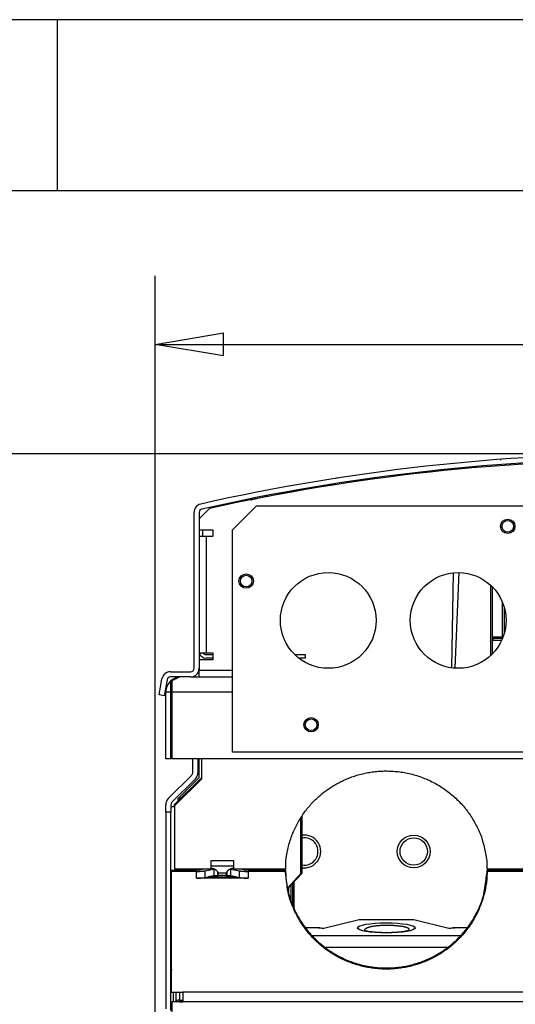
# Model space of a CAD drawing. Extents: x 6 to 291, y 7 to 204.
# Drawn here: x 217 to 239, y 160 to 204 of the extents above; entities that cross this region are included whole.
import ezdxf

# ---------------------------------------------------------------- set-up
doc = ezdxf.new("R2010")
doc.units = 0
doc.linetypes.add('HIDDENNEW0', pattern=[4.5, 1.5, -1.5, 1.5])
doc.layers.get('0').update_dxf_attribs({"linetype": 'CONTINUOUS'})
for name, color, linetype in [('226', 7, 'CONTINUOUS'), ('2D_GEOM', 3, 'HIDDENNEW0'), ('2D_MITAT', 1, 'CONTINUOUS'), ('MUOTOVIIVAT', 40, 'HIDDENNEW0'), ('TANGVIIVATNONDEF', 40, 'HIDDENNEW0')]:
    doc.layers.add(name, color=color, linetype=linetype)
doc.styles.get("Standard").update_dxf_attribs({"font": 'monotxt.shx'})
doc.dimstyles.new('DSTYLE1', dxfattribs={"dimtxt": 20, "dimasz": 3, "dimexe": 3, "dimexo": 0, "dimgap": 1.5, "dimtad": 1, "dimdec": 0, "dimlfac": 6.666667, "dimzin": 3, "dimcen": 0.09, "dimazin": 3, "dimtp": 1, "dimtm": 1, "dimtfac": 1, "dimtdec": 4, "dimtofl": 0, "dimtmove": 0, "dimatfit": 3, "dimtolj": 1, "dimtzin": 0})

# ---------------------------------------------------------------- blocks, each defined once
blk = doc.blocks.new('_AH1')
at = {"color": 0, "linetype": 'CONTINUOUS'}
for p, q in [((-1, 0.166667), (0, 0)), ((-1, 0.166667), (-1, -0.166667)), ((0, 0), (-1, -0.166667)), ((0, 0), (-1, 0))]:
    blk.add_line(p, q, dxfattribs=at)
blk = doc.blocks.new('*D53')
at = {"layer": '2D_MITAT', "color": 4, "linetype": 'CONTINUOUS'}
for p, q in [((222.90007, 152.36399), (222.90007, 192.29626)), ((266.58331, 151.98901), (266.58331, 192.29626)), ((222.90007, 189.29626), (243.46585, 189.29626)), ((266.58331, 189.29626), (243.46585, 189.29626))]:
    blk.add_line(p, q, dxfattribs=at)
at = {"layer": '2D_MITAT', "color": 4, "xscale": 3, "yscale": 3, "zscale": 3, "rotation": 180}
blk.add_blockref('_AH1', (222.90007, 189.29626), dxfattribs=at)
at = {"layer": '2D_MITAT', "color": 4, "xscale": 3, "yscale": 3, "zscale": 3}
blk.add_blockref('_AH1', (266.58331, 189.29626), dxfattribs=at)
at = {"layer": '2D_MITAT', "color": 4, "linetype": 'CONTINUOUS'}
blk.add_text('291', height=3, rotation=360, dxfattribs=at).set_placement((238.96585, 190.79726))
blk = doc.blocks.new('*D31061')
at = {"layer": '2D_MITAT', "color": 4, "linetype": 'CONTINUOUS'}
for p, q in [((244.74379, 184.50278), (211.31695, 184.50278)), ((214.31695, 184.50278), (214.31695, 168.82749)), ((214.31695, 149.36806), (214.31695, 168.82749)), ((218.86833, 149.36806), (211.31695, 149.36806))]:
    blk.add_line(p, q, dxfattribs=at)
at = {"layer": '2D_MITAT', "color": 4, "xscale": 3, "yscale": 3, "zscale": 3}
for p, rotation in [((214.31695, 184.50278), 90), ((214.31695, 149.36806), 270)]:
    blk.add_blockref('_AH1', p, dxfattribs=dict(at, rotation=rotation))
at = {"layer": '2D_MITAT', "color": 4, "linetype": 'CONTINUOUS'}
blk.add_text('234', height=3, rotation=90, dxfattribs=at).set_placement((212.81595, 164.32749))

msp = doc.modelspace()

# ---------------------------------------------------------------- linework, layer by layer
at = {"layer": '226', "color": 4, "linetype": 'CONTINUOUS'}
for p, q in [((225.13096, 180.86826), (225.13096, 175.76826)), ((224.83096, 175.01826), (226.29351, 175.01826)), ((223.96833, 169.44111), (223.96833, 169.33908)), ((225.35582, 166.66346), (226.33082, 166.66346)), ((225.0789, 166.21534), (225.0789, 165.9199)), ((226.33082, 166.41716), (225.35582, 166.41716)), ((225.48173, 166.28528), (225.48173, 165.98984)), ((226.20493, 166.28528), (226.20493, 165.98984)), ((226.60776, 165.9199), (226.60776, 166.21534)), ((224.70767, 165.8932), (224.70767, 166.18864)), ((225.64083, 166.16246), (225.64083, 166.00129)), ((226.03083, 166.11147), (225.65583, 166.11147)), ((226.03083, 166.00592), (225.65583, 166.00592)), ((226.04583, 166.16246), (226.04583, 166.00129)), ((226.97899, 166.18864), (226.97899, 165.8932)), ((236.29851, 163.36273), (229.78814, 163.36273)), ((235.72164, 162.84571), (230.36502, 162.84571)), ((223.96833, 160.9019), (223.96833, 160.54306)), ((265.36833, 160.90189), (224.11832, 160.90189)), ((223.96833, 160.47525), (224.11833, 160.47524))]:
    msp.add_line(p, q, dxfattribs=at)
at = {"layer": '226', "color": 150, "linetype": 'CONTINUOUS'}
msp.add_line((238.21851, 177.74947), (238.21851, 176.63704), dxfattribs=at)
at = {"layer": '226', "color": 163, "linetype": 'CONTINUOUS'}
msp.add_line((226.29351, 174.04326), (223.63851, 174.04326), dxfattribs=at)
at = {"layer": '226', "color": 150, "linetype": 'CONTINUOUS'}
msp.add_lwpolyline([(235.91599, 176.03338), (235.916, 176.03338, -0.99999999), (235.916, 176.03338), (235.916, 176.03338), (235.916, 176.03338), (235.916, 176.03338), (235.916, 176.03338), (235.916, 176.03338), (235.916, 176.03338), (235.916, 176.03338), (235.916, 176.03338), (235.916, 176.03338), (235.91601, 176.03338), (235.91601, 176.03338), (235.91601, 176.03338), (235.91601, 176.03338), (235.91601, 176.03338), (235.91601, 176.03338), (235.91601, 176.03338, -1)], format="xyb", dxfattribs=at)
at = {"layer": '2D_GEOM', "color": 5, "linetype": 'CONTINUOUS'}
for p, q in [((290.95652, 203.53105), (6.106911, 203.53105)), ((290.95652, 196.0312), (6.106911, 196.0312))]:
    msp.add_line(p, q, dxfattribs=at)
at = {"layer": '2D_GEOM', "color": 1, "linetype": 'CONTINUOUS'}
msp.add_line((218.60676, 203.53105), (218.60676, 196.0312), dxfattribs=at)
at = {"layer": 'MUOTOVIIVAT', "color": 163, "linetype": 'CONTINUOUS'}
for p, q in [((238.07202, 184.22485), (238.07202, 184.25577)), ((224.60596, 175.09325), (224.60596, 181.92743)), ((224.83096, 181.92743), (224.83096, 175.09325)), ((223.56888, 174.94325), (224.45596, 174.94325)), ((223.07596, 173.93232), (223.19957, 174.63337)), ((223.42116, 174.5943), (223.29754, 173.89325)), ((224.45596, 174.71825), (223.56888, 174.71825)), ((223.59351, 174.04326), (223.59351, 174.54637)), ((223.63851, 174.54637), (223.63851, 174.04326)), ((224.45596, 174.71825), (224.83096, 174.71826)), ((223.36851, 171.11826), (223.36851, 174.04326)), ((223.5935, 174.04326), (223.36851, 174.04326)), ((223.59351, 171.11826), (223.59351, 174.04326)), ((223.63851, 174.04326), (223.63851, 171.11826)), ((223.29754, 173.89325), (223.07596, 173.93232)), ((223.59351, 171.11826), (223.36851, 171.11826)), ((265.84851, 171.11826), (223.63851, 171.11826))]:
    msp.add_line(p, q, dxfattribs=at)
at = {"layer": 'MUOTOVIIVAT', "color": 30, "linetype": 'CONTINUOUS'}
for p, q in [((238.42474, 184.05375), (238.42474, 184.01554)), ((237.69351, 175.72356), (237.69351, 178.6597))]:
    msp.add_line(p, q, dxfattribs=at)
at = {"layer": 'MUOTOVIIVAT', "color": 252, "linetype": 'CONTINUOUS'}
for p, q in [((226.29351, 181.16826), (227.34351, 182.21826)), ((227.34351, 182.21826), (262.14351, 182.21826)), ((226.29351, 171.41826), (226.29351, 181.16826)), ((263.19351, 171.41826), (226.29351, 171.41826))]:
    msp.add_line(p, q, dxfattribs=at)
at = {"layer": 'MUOTOVIIVAT', "color": 4, "linetype": 'CONTINUOUS'}
for p, q in [((225.28096, 182.09826), (224.83096, 181.64826)), ((224.83096, 181.16826), (225.43096, 181.16826)), ((224.9816, 181.16826), (224.9816, 180.86826)), ((225.43096, 181.16826), (225.43096, 180.86826)), ((225.13096, 180.86826), (224.83096, 180.86826)), ((225.43096, 180.86826), (225.13096, 180.86826)), ((224.83096, 175.76826), (225.13096, 175.76826)), ((225.13096, 175.76826), (225.43096, 175.76826)), ((225.43096, 175.76826), (225.43096, 175.46826)), ((225.43096, 175.46826), (224.83096, 175.46826)), ((225.1316, 175.69326), (225.43096, 175.69325)), ((225.43096, 175.54325), (225.1316, 175.54326)), ((229.02381, 175.69326), (229.4816, 175.69326)), ((229.4816, 175.54326), (229.19447, 175.54326)), ((229.4816, 175.69326), (229.4816, 175.54326)), ((224.83096, 175.09325), (224.83096, 175.01826)), ((224.83096, 174.71826), (224.83096, 175.01826)), ((224.83096, 174.71826), (226.29351, 174.71826)), ((224.55333, 170.51761), (224.55333, 171.11826)), ((224.77833, 171.11826), (224.77833, 170.51761)), ((224.81583, 171.11826), (224.81583, 170.28861)), ((224.92833, 171.11826), (224.92833, 170.2324)), ((223.47816, 169.38031), (224.50939, 170.41154)), ((224.66849, 170.25244), (223.63726, 169.22121)), ((223.74333, 169.1175), (224.92833, 170.2845)), ((224.92833, 170.23241), (223.74333, 169.06541)), ((224.81583, 170.28861), (223.96833, 169.44111)), ((223.96833, 169.44111), (223.89333, 169.36611)), ((223.89333, 169.36611), (223.89333, 169.26522)), ((223.36833, 168.79306), (223.36833, 169.11515)), ((223.36833, 168.79306), (223.36833, 160.16806)), ((223.59333, 168.79306), (223.36833, 168.79306)), ((223.59333, 169.11515), (223.59333, 168.79306)), ((223.74333, 169.01295), (223.59333, 169.01295)), ((223.59333, 160.09306), (223.59333, 168.79306)), ((223.74333, 169.06541), (223.74333, 169.1175)), ((223.74333, 169.06541), (223.74333, 166.30864)), ((229.29402, 166.09306), (229.29402, 168.54919)), ((229.33366, 168.61034), (229.33366, 166.09306)), ((225.35583, 166.30864), (225.35583, 166.66345)), ((226.33083, 166.66345), (226.33083, 166.30864)), ((228.63981, 166.30864), (228.63981, 166.66345)), ((237.44688, 166.66345), (237.44688, 166.30864)), ((223.62333, 166.24074), (224.70767, 166.24074)), ((223.62333, 166.18864), (223.62333, 166.24073)), ((223.74333, 166.30864), (225.35582, 166.30864)), ((225.19192, 166.30864), (224.86677, 166.25218)), ((225.0789, 166.21534), (225.48173, 166.28528)), ((226.20493, 166.28528), (226.60776, 166.21534)), ((226.33082, 166.30864), (228.63981, 166.30864)), ((226.81989, 166.25218), (226.49474, 166.30864)), ((226.97899, 166.24074), (228.61897, 166.24074)), ((228.61897, 166.18864), (228.61897, 166.24074)), ((237.44688, 166.30864), (244.25582, 166.30864)), ((237.4677, 166.24074), (243.60766, 166.24074)), ((237.4677, 166.24074), (237.4677, 166.18864)), ((224.70767, 166.18864), (223.62333, 166.18864)), ((223.62333, 160.9019), (223.62333, 166.18864)), ((226.97899, 165.8932), (224.70767, 165.8932)), ((225.0789, 165.9199), (225.22513, 165.94529)), ((225.48173, 165.98984), (225.22513, 165.94529)), ((225.22513, 165.94529), (226.46153, 165.94529)), ((225.65583, 166.00129), (225.64083, 166.00129)), ((225.65583, 166.12687), (225.65583, 166.11147)), ((225.65583, 166.11147), (225.65583, 166.00592)), ((225.65583, 166.00592), (225.65583, 165.94529)), ((226.03083, 166.11147), (226.03083, 166.12687)), ((226.03083, 166.00592), (226.03083, 166.11147)), ((226.03083, 165.94529), (226.03083, 166.00592)), ((226.04583, 166.00129), (226.03083, 166.00129)), ((226.46153, 165.94529), (226.20493, 165.98984)), ((226.46153, 165.94529), (226.60776, 165.9199)), ((228.61897, 166.18864), (226.97899, 166.18864)), ((228.70489, 165.45685), (229.29402, 166.09306)), ((229.33366, 166.09306), (228.71217, 165.4219)), ((229.29402, 166.09306), (229.33366, 166.09306)), ((243.60766, 166.18864), (237.4677, 166.18864)), ((228.76544, 165.20026), (228.76544, 165.47943)), ((228.86687, 164.87468), (228.86687, 165.58896)), ((228.99466, 164.55596), (228.99466, 165.72698)), ((231.84332, 164.0646), (230.30492, 163.68309)), ((234.24333, 164.0646), (231.84332, 164.0646)), ((235.78185, 163.68309), (234.24333, 164.0646)), ((230.12957, 163.72093), (229.48743, 163.72094)), ((230.30492, 163.68309), (230.05917, 163.71296)), ((236.0276, 163.71296), (235.78185, 163.68309)), ((236.59923, 163.72094), (235.9572, 163.72093)), ((223.62333, 160.90189), (224.11832, 160.90189)), ((223.69833, 160.46806), (223.69833, 160.90189)), ((223.69833, 160.61056), (223.70582, 160.61056)), ((223.70583, 160.61056), (223.70582, 160.90189)), ((223.81833, 160.50325), (223.81833, 160.90189)), ((224.11833, 160.9019), (224.11833, 160.46806)), ((223.63083, 160.46806), (223.63083, 159.21854)), ((265.85583, 160.46806), (223.63083, 160.46806)), ((223.96833, 160.47525), (223.69833, 160.47524)), ((223.96833, 160.54306), (223.96833, 160.47524)), ((223.96833, 160.54306), (224.11833, 160.54306))]:
    msp.add_line(p, q, dxfattribs=at)
at = {"layer": 'MUOTOVIIVAT', "color": 40, "linetype": 'CONTINUOUS'}
for p, q in [((235.97271, 179.28162), (235.89996, 175.11388)), ((237.71617, 176.38321), (237.69351, 176.38321)), ((237.71617, 176.39821), (237.71617, 176.38321)), ((237.71617, 176.38321), (237.71617, 176.30815))]:
    msp.add_line(p, q, dxfattribs=at)
at = {"layer": 'MUOTOVIIVAT', "color": 150, "linetype": 'CONTINUOUS'}
for p, q in [((237.7011, 178.65516), (237.69351, 178.65516)), ((238.14351, 176.41383), (238.14351, 177.97268)), ((238.09787, 176.30815), (237.69351, 176.30815)), ((238.0979, 176.30821), (238.09787, 176.30821)), ((235.91727, 176.10576), (235.91728, 176.10576))]:
    msp.add_line(p, q, dxfattribs=at)
at = {"layer": 'MUOTOVIIVAT', "color": 6, "linetype": 'CONTINUOUS'}
msp.add_line((238.13186, 176.45822), (237.69351, 176.45821), dxfattribs=at)
at = {"layer": 'MUOTOVIIVAT', "color": 1, "linetype": 'CONTINUOUS'}
for p, q in [((237.71617, 176.39821), (237.71617, 176.45821)), ((238.13719, 176.39821), (237.71617, 176.39821))]:
    msp.add_line(p, q, dxfattribs=at)
at = {"layer": 'MUOTOVIIVAT', "color": 163, "linetype": 'CONTINUOUS'}
msp.add_lwpolyline([(227.13674, 182.48138), (227.13674, 182.48138, -0.058960509), (227.13674, 182.48138, -0.074320059), (227.13674, 182.48138, -0.08042916), (227.13674, 182.48138, -0.071446693), (227.13674, 182.48138, -0.054755895), (227.13674, 182.48138, -0.040083007), (227.13674, 182.48138, -0.028931436), (227.13674, 182.48138, -0.02156532), (227.13674, 182.48138, -0.016354119), (227.13674, 182.48138, -0.012837334), (227.13674, 182.48138, -0.010182599), (227.13674, 182.48138, -0.00832383), (227.13674, 182.48138, -0.006869703), (227.13674, 182.48138, -0.005761386), (227.13674, 182.48138, -0.004902671), (227.13674, 182.48138, -0.004265315), (227.13674, 182.48138, -0.003698288), (227.13674, 182.48138, -0.00322706), (227.13674, 182.48138, -0.00283161), (227.13674, 182.48138, -0.002553621), (227.13674, 182.48138, -0.002279221), (227.13674, 182.48138, -0.002041961), (227.13674, 182.48138, -0.001839433), (227.13674, 182.48138, -0.001684603), (227.13674, 182.48138, -0.001550418), (227.13674, 182.48138, -0.001399062), (227.13674, 182.48138, -0.001310479), (227.13674, 182.48138, -0.001228431), (227.13674, 182.48138, -0.001094935), (227.13674, 182.48138, -0.000956733), (227.13674, 182.48138, -0.000984706), (227.13674, 182.48138, -0.001081633), (227.13674, 182.48138, -0.000769348), (227.13674, 182.48138, -0.000258785), (227.13674, 182.48138, -0.000996162), (227.13674, 182.48138, -0.001532003), (227.13674, 182.48138, -0.000677517), (227.13674, 182.48138, -0.000344787)], format="xyb", dxfattribs=at)
at = {"layer": 'MUOTOVIIVAT', "color": 4, "linetype": 'CONTINUOUS'}
for points in [[(228.63981, 166.66346), (228.67749, 166.94263, -0.015576241), (228.73199, 167.21605, -0.016163847), (228.80416, 167.48372, -0.016148511), (228.89231, 167.74429, -0.015826924), (228.99588, 167.99563, -0.015669973), (229.1131, 168.23704, -0.015390902), (229.24328, 168.46717, -0.015187062), (229.38458, 168.68574, -0.01485223), (229.53606, 168.89158, -0.014614448), (229.6959, 169.08479, -0.01420623), (229.86302, 169.26455, -0.013979874), (230.03598, 169.43142, -0.013618453), (230.21375, 169.58492, -0.013265177), (230.39435, 169.7254, -0.012729364), (230.57651, 169.85248, -0.012664722), (230.76166, 169.96853, -0.012226657), (230.9523, 170.07522, -0.01222155), (231.15127, 170.17407, -0.012605755), (231.36157, 170.26534, -0.012611449), (231.58227, 170.34813, -0.013123015), (231.81269, 170.42049, -0.013445589), (232.05194, 170.48175, -0.013763552), (232.29986, 170.53042, -0.013947959), (232.55521, 170.56594, -0.014317898), (232.81724, 170.58668, -0.014525222), (233.08447, 170.59234, -0.014830014), (233.35581, 170.58148, -0.014999796), (233.62961, 170.55412, -0.015264537), (233.90439, 170.50904, -0.01540879), (234.17845, 170.44672, -0.015613327), (234.45, 170.36628, -0.015718702), (234.71741, 170.26864, -0.015848785), (234.97872, 170.1534, -0.015923234), (235.23254, 170.02186, -0.016000784), (235.47687, 169.8741, -0.01599884), (235.71065, 169.71185, -0.015912578), (235.93204, 169.53571, -0.015980532), (236.14045, 169.34721, -0.016104247), (236.33433, 169.14721, -0.015717653), (236.51336, 168.93889, -0.014787464), (236.67623, 168.72388, -0.015754661), (236.82405, 168.49916, -0.017834886), (236.95625, 168.26437, -0.014238911), (237.07053, 168.04059, -0.006661836), (237.16536, 167.83588, -0.018089885), (237.25384, 167.57509, -0.029879611), (237.34833, 167.17902, -0.01561931), (237.44688, 166.66346, -0.008747671)], [(224.86677, 166.25218), (224.86265, 166.25148, -0.002136186), (224.85841, 166.2508, -0.002015159), (224.85404, 166.25013, -0.001919138), (224.84957, 166.24948, -0.001861359), (224.84497, 166.24885, -0.001795624), (224.84028, 166.24824, -0.001734245), (224.83547, 166.24765, -0.00167404), (224.83056, 166.24708, -0.001624428), (224.82556, 166.24653, -0.001574204), (224.82046, 166.246, -0.001530946), (224.81528, 166.24549, -0.001487407), (224.81001, 166.24501, -0.001449478), (224.80467, 166.24455, -0.001413601), (224.79925, 166.24412, -0.001383673), (224.79377, 166.24371, -0.001349077), (224.78823, 166.24332, -0.001313917), (224.78264, 166.24297, -0.001298021), (224.77699, 166.24263, -0.001298156), (224.77129, 166.24233, -0.001240992), (224.76558, 166.24205, -0.001144726), (224.75987, 166.2418, -0.001238239), (224.75404, 166.24157, -0.001442901), (224.74806, 166.24137, -0.00109254), (224.74244, 166.2412, -0.00040038), (224.73734, 166.24106, -0.001495243), (224.73081, 166.24094, -0.002523277), (224.72078, 166.24083, -0.001239343), (224.70767, 166.24074, -0.000661233)], [(224.70767, 166.18864), (224.7211, 166.18867, 0.001126818), (224.73458, 166.18876, 0.001113923), (224.7481, 166.18891, 0.00111224), (224.76165, 166.18912, 0.001128211), (224.77522, 166.1894, 0.00113996), (224.78879, 166.18973, 0.001150434), (224.80234, 166.19013, 0.001161878), (224.81587, 166.19059, 0.00117699), (224.82935, 166.19112, 0.001192446), (224.84278, 166.19171, 0.001209861), (224.85614, 166.19236, 0.001228164), (224.86941, 166.19307, 0.001248031), (224.88258, 166.19385, 0.001271204), (224.89565, 166.19468, 0.001297216), (224.90858, 166.19558, 0.001320802), (224.92137, 166.19653, 0.001340722), (224.934, 166.19754, 0.001382835), (224.94647, 166.19861, 0.001442444), (224.95878, 166.19974, 0.001441098), (224.97086, 166.20092, 0.001383934), (224.98267, 166.20214, 0.001560932), (224.99442, 166.20344, 0.001907493), (225.00618, 166.20482, 0.001519017), (225.01708, 166.20615, 0.000571991), (225.02683, 166.20738, 0.002190964), (225.03876, 166.20905, 0.004029097), (225.05635, 166.21174, 0.00214), (225.0789, 166.21534, 0.001184936)], [(225.35582, 166.33065), (225.37033, 166.32998, -0.009974942), (225.38481, 166.32874, -0.009965242), (225.39926, 166.32691, -0.009940211), (225.41364, 166.32451, -0.01003113), (225.42788, 166.32152, -0.010101815), (225.44194, 166.31798, -0.010127978), (225.45579, 166.31387, -0.010166676), (225.46938, 166.30924, -0.010204064), (225.48267, 166.30408, -0.010253793), (225.49564, 166.29843, -0.010273182), (225.50823, 166.2923, -0.010315382), (225.52042, 166.28574, -0.010318796), (225.53218, 166.27875, -0.010362986), (225.5435, 166.27139, -0.010365773), (225.55434, 166.26366, -0.01037974), (225.5647, 166.25562, -0.010306893), (225.57454, 166.24728, -0.010389928), (225.58388, 166.23869, -0.010498705), (225.59269, 166.22986, -0.010286529), (225.60097, 166.22087, -0.009689888), (225.60869, 166.21179, -0.010437895), (225.61595, 166.20243, -0.011992569), (225.62277, 166.19275, -0.009546614), (225.62885, 166.18359, -0.00423722), (225.63409, 166.17527, -0.012478731), (225.63973, 166.1646, -0.021035649), (225.64706, 166.14824, -0.010942731), (225.65583, 166.12687, -0.006110234)], [(225.48173, 166.28528), (225.48268, 166.28545, -0.000502464), (225.48364, 166.28561, -0.000495177), (225.4846, 166.28577, -0.000489233), (225.48557, 166.28594, -0.000485368), (225.48655, 166.2861, -0.000480704), (225.48753, 166.28626, -0.000476188), (225.48852, 166.28642, -0.000471424), (225.48952, 166.28657, -0.000467256), (225.49052, 166.28673, -0.000462774), (225.49153, 166.28689, -0.000458794), (225.49254, 166.28704, -0.000454342), (225.49356, 166.2872, -0.000450222), (225.49459, 166.28735, -0.00044636), (225.49563, 166.28751, -0.00044341), (225.49667, 166.28766, -0.000438248), (225.49772, 166.28781, -0.000431962), (225.49877, 166.28796, -0.000431889), (225.49983, 166.28811, -0.000437136), (225.5009, 166.28826, -0.000420786), (225.50197, 166.2884, -0.000389659), (225.50303, 166.28855, -0.000427011), (225.50413, 166.28869, -0.000505063), (225.50525, 166.28884, -0.000378914), (225.50631, 166.28898, -0.000127916), (225.50727, 166.28911, -0.000530988), (225.50852, 166.28926, -0.000899746), (225.51046, 166.2895, -0.00043282), (225.51301, 166.28982, -0.000227406)], [(226.03083, 166.12687), (226.03531, 166.1391, -0.012414553), (226.0404, 166.15115, -0.012292956), (226.04613, 166.16303, -0.012129576), (226.05246, 166.1747, -0.012095203), (226.0594, 166.18609, -0.012011259), (226.0669, 166.1972, -0.011866523), (226.07495, 166.20797, -0.011716701), (226.08352, 166.21839, -0.011563328), (226.09259, 166.22842, -0.011407165), (226.1021, 166.23804, -0.011220476), (226.11204, 166.24721, -0.011046605), (226.12236, 166.25594, -0.010839423), (226.13303, 166.26419, -0.010667202), (226.14399, 166.27196, -0.010463805), (226.15523, 166.27923, -0.010267989), (226.16669, 166.286, -0.010003119), (226.17833, 166.29226, -0.009889166), (226.19012, 166.29802, -0.009810508), (226.20205, 166.30327, -0.009435554), (226.21399, 166.30803, -0.008744157), (226.22591, 166.31228, -0.009268642), (226.23801, 166.31607, -0.01047279), (226.25034, 166.3194, -0.008201458), (226.26191, 166.32224, -0.00360786), (226.27235, 166.32456, -0.010541466), (226.28547, 166.32663, -0.017405586), (226.30522, 166.32867, -0.008912446), (226.33082, 166.33065, -0.004943861)], [(226.17365, 166.28982), (226.17478, 166.28968, -0.00038697), (226.1759, 166.28954, -0.000391001), (226.17702, 166.2894, -0.000394485), (226.17813, 166.28926, -0.000397081), (226.17924, 166.28912, -0.000400203), (226.18034, 166.28898, -0.000403284), (226.18144, 166.28884, -0.000406637), (226.18253, 166.28869, -0.000409715), (226.18361, 166.28855, -0.000413194), (226.18469, 166.2884, -0.000416484), (226.18576, 166.28826, -0.000419998), (226.18683, 166.28811, -0.000423129), (226.18789, 166.28796, -0.000427151), (226.18894, 166.28781, -0.000431374), (226.18999, 166.28766, -0.000434203), (226.19103, 166.28751, -0.000435172), (226.19206, 166.28735, -0.000442868), (226.19309, 166.2872, -0.000455542), (226.19412, 166.28704, -0.000447059), (226.19513, 166.28689, -0.00042134), (226.19613, 166.28673, -0.000468473), (226.19714, 166.28657, -0.000562938), (226.19817, 166.28641, -0.000433544), (226.19913, 166.28626, -0.000152744), (226.19999, 166.28612, -0.000615463), (226.20109, 166.28594, -0.001078808), (226.20276, 166.28565, -0.000539056), (226.20493, 166.28528, -0.000289028)], [(226.60776, 166.21534), (226.61738, 166.21371, 0.002135477), (226.62727, 166.21212, 0.002014465), (226.63745, 166.21057, 0.001918453), (226.6479, 166.20905, 0.001860674), (226.65861, 166.20758, 0.001794942), (226.66957, 166.20615, 0.001733569), (226.68079, 166.20477, 0.00167337), (226.69223, 166.20344, 0.001623762), (226.70391, 166.20215, 0.001573544), (226.7158, 166.20092, 0.00153029), (226.7279, 166.19974, 0.001486757), (226.74018, 166.19861, 0.001448833), (226.75265, 166.19754, 0.001412959), (226.76529, 166.19653, 0.001383034), (226.77808, 166.19558, 0.001348444), (226.79101, 166.19468, 0.00131329), (226.80407, 166.19385, 0.001297393), (226.81724, 166.19307, 0.001297518), (226.83055, 166.19236, 0.001240374), (226.84388, 166.19171, 0.001144148), (226.8572, 166.19112, 0.001237607), (226.87079, 166.19059, 0.001442154), (226.88474, 166.19013, 0.001091966), (226.89787, 166.18973, 0.000400169), (226.90977, 166.1894, 0.001494447), (226.925, 166.18912, 0.002521904), (226.9484, 166.18887, 0.001238657), (226.97899, 166.18864, 0.000660864)], [(226.97899, 166.24074), (226.97323, 166.24075, -0.001127376), (226.96745, 166.24079, -0.001114479), (226.96166, 166.24085, -0.001112799), (226.95585, 166.24094, -0.001128782), (226.95004, 166.24106, -0.001140542), (226.94422, 166.2412, -0.001151024), (226.93841, 166.24137, -0.001162478), (226.93262, 166.24157, -0.001177602), (226.92684, 166.2418, -0.001193071), (226.92108, 166.24205, -0.001210499), (226.91536, 166.24233, -0.001228817), (226.90967, 166.24263, -0.001248699), (226.90402, 166.24297, -0.001271889), (226.89843, 166.24332, -0.001297919), (226.89288, 166.24371, -0.001321523), (226.8874, 166.24412, -0.001341459), (226.88199, 166.24455, -0.0013836), (226.87664, 166.24501, -0.001443247), (226.87137, 166.24549, -0.001441906), (226.86619, 166.246, -0.001384715), (226.86113, 166.24652, -0.001561818), (226.85609, 166.24708, -0.001908584), (226.85106, 166.24767, -0.001519892), (226.84638, 166.24824, -0.000572322), (226.8422, 166.24877, -0.002192237), (226.83709, 166.24948, -0.004031466), (226.82956, 166.25064, -0.002141272), (226.81989, 166.25218, -0.001185645)], [(228.61897, 166.24074), (228.62863, 166.01301, 0.014951322), (228.65171, 165.78034, 0.013725659), (228.68863, 165.54236, 0.013429037), (228.73985, 165.30036, 0.014326888), (228.80717, 165.05556, 0.014739229), (228.89069, 164.80935, 0.015052969), (228.99169, 164.56307, 0.015251728), (229.10994, 164.31831, 0.015660289), (229.24651, 164.07687, 0.015868021), (229.40072, 163.84039, 0.016178295), (229.57319, 163.61095, 0.016328764), (229.76275, 163.39013, 0.016571286), (229.96946, 163.18017, 0.016673212), (230.1917, 162.98239, 0.016825711), (230.42892, 162.79902, 0.016872324), (230.67908, 162.63097, 0.016930982), (230.9411, 162.48025, 0.016922847), (231.21268, 162.34723, 0.016885676), (231.49225, 162.23354, 0.016824627), (231.77748, 162.13893, 0.016695076), (232.06649, 162.06455, 0.016585968), (232.3571, 162.00954, 0.016373607), (232.64731, 161.97451, 0.016220022), (232.93527, 161.95812, 0.015931079), (233.21905, 161.96044, 0.015746767), (233.49726, 161.97981, 0.015412127), (233.76818, 162.01587, 0.015178997), (234.03086, 162.06672, 0.014756152), (234.28383, 162.13169, 0.014563914), (234.52693, 162.20905, 0.014235904), (234.75914, 162.298, 0.01383215), (234.97953, 162.39613, 0.013171148), (235.18705, 162.50232, 0.013317493), (235.38627, 162.61779, 0.01306165), (235.58137, 162.74508, 0.012894129), (235.77371, 162.8853, 0.013399926), (235.96333, 163.04039, 0.013770744), (236.1489, 163.21033, 0.014631381), (236.3284, 163.39579, 0.014466462), (236.50041, 163.59446, 0.013761811), (236.66303, 163.80623, 0.015685121), (236.81555, 164.03652, 0.019521687), (236.956, 164.28746, 0.014676561), (237.08118, 164.53202, 0.004500603), (237.18821, 164.76077, 0.02177117), (237.28487, 165.07282, 0.038575877), (237.37833, 165.57322, 0.018578079), (237.4677, 166.24074, 0.009471916)], [(224.70767, 165.8932), (224.7211, 165.89323, 0.001126932), (224.73458, 165.89332, 0.001114035), (224.7481, 165.89347, 0.001112353), (224.76165, 165.89368, 0.001128325), (224.77522, 165.89396, 0.001140076), (224.78879, 165.89429, 0.00115055), (224.80234, 165.89469, 0.001161995), (224.81587, 165.89515, 0.001177109), (224.82935, 165.89568, 0.001192567), (224.84278, 165.89627, 0.001209983), (224.85614, 165.89692, 0.001228289), (224.86941, 165.89763, 0.001248157), (224.88258, 165.8984, 0.001271333), (224.89565, 165.89924, 0.001297347), (224.90858, 165.90014, 0.001320935), (224.92137, 165.90109, 0.001340857), (224.934, 165.9021, 0.001382974), (224.94647, 165.90317, 0.001442589), (224.95878, 165.9043, 0.001441243), (224.97086, 165.90548, 0.001384073), (224.98267, 165.9067, 0.001561088), (224.99442, 165.908, 0.001907684), (225.00618, 165.90938, 0.001519169), (225.01708, 165.91071, 0.000572048), (225.02683, 165.91194, 0.002191183), (225.03876, 165.91361, 0.004029496), (225.05635, 165.9163, 0.002140211), (225.0789, 165.9199, 0.001185053)], [(225.64083, 166.00129), (225.63507, 166.00127, 0.001127317), (225.6293, 166.00123, 0.001114421), (225.6235, 166.00117, 0.001112743), (225.61769, 166.00108, 0.001128726), (225.61188, 166.00096, 0.001140487), (225.60606, 166.00082, 0.001150971), (225.60025, 166.00065, 0.001162426), (225.59446, 166.00045, 0.00117755), (225.58868, 166.00022, 0.00119302), (225.58292, 165.99997, 0.001210449), (225.5772, 165.99969, 0.001228767), (225.57151, 165.99939, 0.00124865), (225.56586, 165.99906, 0.001271841), (225.56027, 165.9987, 0.001297871), (225.55472, 165.99831, 0.001321477), (225.54924, 165.9979, 0.001341414), (225.54383, 165.99747, 0.001383555), (225.53848, 165.99701, 0.001443203), (225.53321, 165.99653, 0.001441865), (225.52803, 165.99602, 0.001384677), (225.52297, 165.9955, 0.001561777), (225.51793, 165.99494, 0.001908538), (225.5129, 165.99435, 0.001519859), (225.50822, 165.99378, 0.00057231), (225.50404, 165.99325, 0.002192193), (225.49893, 165.99254, 0.004031402), (225.4914, 165.99138, 0.002141246), (225.48173, 165.98984, 0.001185632)], [(226.20493, 165.98984), (226.20081, 165.99054, 0.002136156), (226.19656, 165.99122, 0.002015127), (226.1922, 165.99189, 0.001919104), (226.18773, 165.99254, 0.001861323), (226.18313, 165.99317, 0.001795586), (226.17844, 165.99378, 0.001734205), (226.17363, 165.99437, 0.001673999), (226.16872, 165.99494, 0.001624386), (226.16372, 165.99549, 0.001574161), (226.15862, 165.99602, 0.001530902), (226.15344, 165.99653, 0.001487362), (226.14817, 165.99701, 0.001449433), (226.14283, 165.99747, 0.001413554), (226.13741, 165.9979, 0.001383626), (226.13193, 165.99831, 0.001349029), (226.12639, 165.9987, 0.001313869), (226.1208, 165.99906, 0.001297973), (226.11515, 165.99939, 0.001298105), (226.10945, 165.99969, 0.001240942), (226.10373, 165.99997, 0.001144679), (226.09803, 166.00022, 0.001238187), (226.0922, 166.00045, 0.001442839), (226.08622, 166.00065, 0.001092491), (226.08059, 166.00082, 0.000400362), (226.0755, 166.00096, 0.001495175), (226.06897, 166.00108, 0.002523157), (226.05894, 166.00119, 0.001239282), (226.04583, 166.00129, 0.0006612)], [(226.60776, 165.9199), (226.61738, 165.91827, 0.002135686), (226.62727, 165.91668, 0.002014663), (226.63745, 165.91512, 0.001918642), (226.6479, 165.91361, 0.001860858), (226.65861, 165.91214, 0.00179512), (226.66957, 165.91071, 0.001733741), (226.68079, 165.90933, 0.001673537), (226.69223, 165.908, 0.001623925), (226.70391, 165.90671, 0.001573701), (226.7158, 165.90548, 0.001530444), (226.7279, 165.9043, 0.001486906), (226.74018, 165.90317, 0.001448979), (226.75265, 165.9021, 0.001413102), (226.76529, 165.90109, 0.001383174), (226.77808, 165.90014, 0.00134858), (226.79101, 165.89924, 0.001313423), (226.80407, 165.8984, 0.001297524), (226.81724, 165.89763, 0.001297649), (226.83055, 165.89692, 0.001240499), (226.84388, 165.89627, 0.001144264), (226.8572, 165.89568, 0.001237732), (226.87079, 165.89515, 0.0014423), (226.88474, 165.89469, 0.001092077), (226.89787, 165.89429, 0.000400209), (226.90977, 165.89396, 0.001494599), (226.925, 165.89368, 0.002522159), (226.9484, 165.89342, 0.001238782), (226.97899, 165.8932, 0.00066093)], [(237.4677, 166.18864), (237.45651, 165.94119, -0.015650988), (237.43005, 165.69052, -0.014773559), (237.38779, 165.43629, -0.014500729), (237.32965, 165.18007, -0.015196325), (237.25414, 164.92359, -0.015509032), (237.16163, 164.66839, -0.015688426), (237.05128, 164.41609, -0.015787699), (236.92385, 164.16825, -0.016018618), (236.77883, 163.92684, -0.016113309), (236.61746, 163.69326, -0.016227994), (236.43973, 163.46952, -0.016257886), (236.24726, 163.25675, -0.016293819), (236.04057, 163.0569, -0.016274243), (235.82154, 162.87067, -0.016220658), (235.59115, 162.6998, -0.016149291), (235.35144, 162.54451, -0.016010972), (235.10374, 162.40617, -0.015897229), (234.85007, 162.28452, -0.015691284), (234.59196, 162.18051, -0.015527951), (234.3313, 162.0934, -0.015232374), (234.0697, 162.02372, -0.015072963), (233.80862, 161.97039, -0.014813273), (233.54958, 161.93356, -0.014504311), (233.29419, 161.91173, -0.013924618), (233.04333, 161.9047, -0.014143152), (232.79246, 161.91173, -0.014143274), (232.53708, 161.93356, -0.013924622), (232.27803, 161.97039, -0.014503848), (232.01695, 162.02372, -0.014813398), (231.75535, 162.0934, -0.015074717), (231.49469, 162.18052, -0.015231936), (231.23658, 162.28452, -0.015521638), (230.98291, 162.40616, -0.015693007), (230.73521, 162.54451, -0.015919995), (230.49551, 162.69983, -0.016004748), (230.26512, 162.87067, -0.016069091), (230.0461, 163.05677, -0.016243468), (229.83939, 163.25675, -0.016550465), (229.64689, 163.47002, -0.016212268), (229.4692, 163.69326, -0.015333959), (229.30798, 163.92486, -0.016519139), (229.16281, 164.16825, -0.018999229), (229.03477, 164.4239, -0.015063437), (228.92503, 164.66839, -0.006751762), (228.83494, 164.89278, -0.019599542), (228.75701, 165.18007, -0.032766829), (228.68478, 165.61785, -0.016924594), (228.61897, 166.18864, -0.009322672)]]:
    msp.add_lwpolyline(points, format="xyb", dxfattribs=at)
at = {"layer": 'MUOTOVIIVAT', "color": 252, "linetype": 'CONTINUOUS'}
for centre, radius in [((238.36851, 181.31826), 0.315), ((226.89351, 178.91826), 0.315), ((230.49351, 177.19326), 2.1), ((236.19351, 177.19326), 2.1), ((229.74351, 172.61826), 0.315)]:
    msp.add_circle(centre, radius, dxfattribs=at)
at = {"layer": 'MUOTOVIIVAT', "color": 4, "linetype": 'CONTINUOUS'}
for centre, radius in [((238.36851, 181.31826), 0.255), ((226.89351, 178.91826), 0.255), ((234.24333, 167.06295), 0.6)]:
    msp.add_circle(centre, radius, dxfattribs=at)
at = {"layer": 'MUOTOVIIVAT', "color": 163, "linetype": 'CONTINUOUS'}
msp.add_circle((229.74351, 172.61826), 0.255, dxfattribs=at)
at = {"layer": 'MUOTOVIIVAT', "color": 150, "linetype": 'CONTINUOUS'}
msp.add_circle((234.24333, 167.06295), 0.72, dxfattribs=at)
at = {"layer": 'MUOTOVIIVAT', "color": 163, "linetype": 'CONTINUOUS'}
for centre, radius, start, end in [((244.74379, 94.275896), 90.226886, 77.293985, 102.70603), ((244.74347, 94.277759), 90, 77.293918, 102.7061), ((230.96007, 183.06425), 0.375, 98.824287, 112.05707), ((224.98096, 181.92743), 0.375, 102.7061, 180.00001), ((224.98096, 181.92743), 0.15, 102.7061, 180.00001), ((223.56888, 174.56825), 0.375, 90.00001, 170.00001), ((224.45596, 175.09325), 0.375, 270.00001, 360.00001), ((224.45596, 175.09325), 0.15, 270.00001, 360.00001), ((224.04351, 174.04326), 0.675, 131.81031, 180), ((223.56888, 174.56825), 0.15, 90.00001, 170.00001), ((224.04351, 174.04326), 0.675, 90, 131.81031), ((224.04351, 174.04326), 0.45, 154.16656, 180)]:
    msp.add_arc(centre, radius, start, end, dxfattribs=at)
at = {"layer": 'MUOTOVIIVAT', "color": 4, "linetype": 'CONTINUOUS'}
for centre, radius, start, end in [((244.74346, 94.304654), 89.925, 77.500543, 102.49946), ((225.1316, 175.84326), 0.3, 194.7084, 270), ((225.1316, 175.84326), 0.15, 210.66738, 270), ((224.40333, 170.51761), 0.15, 315, 360), ((224.40333, 170.51761), 0.375, 315, 360), ((223.74333, 169.11515), 0.375, 135, 180), ((223.74333, 169.11515), 0.15, 135, 180), ((229.44333, 167.06295), 0.6, 259.46808, 460.53192), ((223.96833, 161.7576), 0.375, 156.92608, 180), ((223.96833, 160.16806), 0.375, 90, 125)]:
    msp.add_arc(centre, radius, start, end, dxfattribs=at)
at = {"layer": 'MUOTOVIIVAT', "color": 150, "linetype": 'CONTINUOUS'}
msp.add_arc((229.44333, 167.06295), 0.72, 261.23864, 458.76136, dxfattribs=at)
at = {"layer": 'MUOTOVIIVAT', "color": 4, "linetype": 'CONTINUOUS'}
msp.add_ellipse((233.04333, 163.71296), major_axis=(1.266472, 0), ratio=0.17413127, start_param=0, end_param=6.2831853, dxfattribs=at)
at = {"layer": 'MUOTOVIIVAT', "color": 30, "linetype": 'CONTINUOUS'}
msp.add_open_spline([(238.42474, 184.01554), (238.42473, 184.01282), (238.42476, 184.0101), (238.42486, 184.00739)], degree=3, dxfattribs=at)
at = {"layer": 'MUOTOVIIVAT', "color": 163, "linetype": 'CONTINUOUS', "extrusion": (0.996896, 0.996896, 0.996896)}
msp.add_open_spline([(227.04375, 182.51643), (227.04375, 182.51643), (227.04375, 182.51643), (227.04376, 182.51643), (227.05036, 182.51628), (227.06107, 182.51532), (227.07718, 182.51212), (227.09102, 182.50792), (227.10461, 182.50222), (227.11503, 182.49669), (227.12307, 182.49166), (227.12989, 182.48689), (227.13427, 182.48344), (227.13674, 182.48138)], degree=3, knots=[0.99689617, 0.99689617, 0.99689617, 0.99689617, 1, 1, 1, 1.2134646, 1.3463771, 1.5297687, 1.6801567, 1.8212294, 1.9104506, 1.9863749, 2.0903097, 2.0903097, 2.0903097, 2.0903097], dxfattribs=at)
at = {"layer": 'MUOTOVIIVAT', "color": 163, "linetype": 'CONTINUOUS'}
msp.add_open_spline([(224.0435, 174.71825), (224.01157, 174.71826), (223.9439, 174.69649), (223.80344, 174.63243), (223.70352, 174.57869), (223.63851, 174.54637)], degree=3, knots=[0, 0, 0, 0, 0.0016055721, 0.0026836242, 0.0042935658, 0.0042935658, 0.0042935658, 0.0042935658], dxfattribs=at)
at = {"layer": 'MUOTOVIIVAT', "color": 4, "linetype": 'CONTINUOUS'}
msp.add_open_spline([(230.05917, 163.71296), (230.12157, 163.72844), (230.20906, 163.72098), (230.2833, 163.68571)], degree=3, dxfattribs=at)
at = {"layer": 'MUOTOVIIVAT', "color": 4, "linetype": 'CONTINUOUS', "extrusion": (0.492561, 0.492561, 0.492561)}
msp.add_open_spline([(235.80348, 163.68571), (235.87771, 163.72098), (235.9652, 163.72844), (236.0276, 163.71296)], degree=3, dxfattribs=at)
at = {"layer": 'MUOTOVIIVAT', "color": 4, "linetype": 'CONTINUOUS'}
msp.add_open_spline([(234.00846, 163.59509), (234.00837, 163.59506), (234.00824, 163.595), (234.00804, 163.59493), (234.00781, 163.59484), (234.00748, 163.59472), (234.00703, 163.59455), (234.00655, 163.59437), (234.00576, 163.59408), (234.00459, 163.59366), (234.00291, 163.59307), (234.00101, 163.59242), (233.9979, 163.59138), (233.9931, 163.58983), (233.98598, 163.58766), (233.97775, 163.58528), (233.96356, 163.5814), (233.94052, 163.57562), (233.90512, 163.56782), (233.86292, 163.55965), (233.78845, 163.54701), (233.66652, 163.5307), (233.48386, 163.51424), (233.27542, 163.5033), (232.99011, 163.49805), (232.64529, 163.5086), (232.22709, 163.54845), (232.04864, 163.60046), (232.08686, 163.5907)], degree=3, knots=[0, 0, 0, 0, 0.001309675, 0.001963608, 0.002616941, 0.004241034, 0.005861492, 0.007478367, 0.009091707, 0.01307474, 0.01703696, 0.020978893, 0.024900993, 0.03447544, 0.043950002, 0.053507413, 0.063206805, 0.087935054, 0.11358042, 0.14014122, 0.16759838, 0.23918947, 0.3152196, 0.39447985, 0.47547489, 0.62507952, 0.764704, 1, 1, 1, 1], dxfattribs=at)
at = {"layer": 'TANGVIIVATNONDEF', "color": 40, "linetype": 'CONTINUOUS'}
msp.add_line((236.0582, 175.09762), (236.23549, 179.29284), dxfattribs=at)
at = {"layer": 'TANGVIIVATNONDEF', "color": 30, "linetype": 'CONTINUOUS'}
msp.add_line((237.61851, 178.73578), (237.61851, 175.65074), dxfattribs=at)
at = {"layer": 'TANGVIIVATNONDEF', "color": 4, "linetype": 'CONTINUOUS'}
for p, q in [((228.94222, 164.67806), (228.94222, 165.67033)), ((230.05917, 163.71296), (229.49344, 163.71296)), ((236.59322, 163.71296), (236.0276, 163.71296))]:
    msp.add_line(p, q, dxfattribs=at)
at = {"layer": 'TANGVIIVATNONDEF', "color": 30, "linetype": 'CONTINUOUS'}
msp.add_lwpolyline([(238.42474, 184.01554), (238.42477, 184.01555, -0.29640287), (238.42486, 184.01554, -0.032772479), (238.425, 184.01552, -0.011151533), (238.4252, 184.01548, -0.005684687), (238.42545, 184.01543, -0.003374273), (238.42576, 184.01536, -0.002265399), (238.42613, 184.01528, -0.001604778), (238.42655, 184.01518, -0.001209127), (238.42703, 184.01507, -0.000934655), (238.42757, 184.01494, -0.000750526), (238.42816, 184.0148, -0.000610937), (238.42881, 184.01464, -0.000510424), (238.42951, 184.01446, -0.000430514), (238.43027, 184.01427, -0.000370581), (238.43109, 184.01407, -0.000319249), (238.43196, 184.01384, -0.000278426), (238.43289, 184.01361, -0.000247226), (238.43388, 184.01336, -0.000224349), (238.43492, 184.01309, -0.000194246), (238.43602, 184.01281, -0.00016427), (238.43716, 184.01252, -0.000164425), (238.43838, 184.0122, -0.000176322), (238.4397, 184.01186, -0.000120535), (238.44097, 184.01153, -0.000039383), (238.44214, 184.01123, -0.000153754), (238.44378, 184.0108, -0.000226174), (238.44646, 184.0101, -0.000097246), (238.45007, 184.00916, -0.000048727)], format="xyb", dxfattribs=at)
at = {"layer": 'TANGVIIVATNONDEF', "color": 4, "linetype": 'CONTINUOUS'}
for points in [[(233.04332, 163.82014), (232.99922, 163.81994, 0.002674011), (232.95433, 163.81927, 0.002504111), (232.9086, 163.81813, 0.002489497), (232.8622, 163.8165, 0.002674076), (232.81529, 163.81432, 0.002803317), (232.76806, 163.8116, 0.002933645), (232.72066, 163.80827, 0.003071031), (232.67331, 163.80436, 0.00326844), (232.62623, 163.79981, 0.003468951), (232.57964, 163.79465, 0.003723644), (232.5338, 163.78883, 0.004000144), (232.48893, 163.78239, 0.004345969), (232.44534, 163.77529, 0.004744928), (232.40321, 163.76759, 0.005240809), (232.36288, 163.75926, 0.005811636), (232.32452, 163.75037, 0.006485499), (232.28843, 163.74092, 0.007415933), (232.25476, 163.73096, 0.00866221), (232.2238, 163.7205, 0.009874198), (232.19561, 163.70967, 0.010883432), (232.17045, 163.69854, 0.014138905), (232.14834, 163.68691, 0.020540815), (232.12953, 163.67475, 0.020618775), (232.11379, 163.66316, 0.009865672), (232.10122, 163.65253, 0.037277679), (232.09223, 163.63888, 0.099229514), (232.08753, 163.61799, 0.067049533), (232.08686, 163.5907, 0.037872434)], [(234.00615, 163.59422), (234.02137, 163.60395, 0.028132079), (234.03344, 163.614, 0.036290633), (234.04226, 163.6244, 0.049481206), (234.04769, 163.63509, 0.070222268), (234.04924, 163.64602, 0.087872849), (234.04687, 163.65713, 0.087047821), (234.04024, 163.66835, 0.068812145), (234.02942, 163.67962, 0.049982538), (234.01412, 163.69086, 0.034898726), (233.99451, 163.70199, 0.025400785), (233.97043, 163.71294, 0.018785114), (233.94216, 163.72363, 0.014579784), (233.90968, 163.73398, 0.01152234), (233.87337, 163.74394, 0.009443001), (233.83332, 163.75341, 0.007835523), (233.79001, 163.76236, 0.006653168), (233.74366, 163.77071, 0.005780666), (233.69469, 163.77846, 0.005139908), (233.64339, 163.78554, 0.004485558), (233.59052, 163.79196, 0.003854701), (233.53654, 163.79767, 0.003771454), (233.48076, 163.80272, 0.003933791), (233.42313, 163.80707, 0.002953672), (233.36856, 163.81074, 0.001368041), (233.31893, 163.81369, 0.003483541), (233.25677, 163.81615, 0.005390461), (233.16369, 163.81831, 0.002741489), (233.04332, 163.82014, 0.001531702)]]:
    msp.add_lwpolyline(points, format="xyb", dxfattribs=at)
at = {"layer": 'TANGVIIVATNONDEF', "color": 163, "linetype": 'CONTINUOUS', "extrusion": (6.644794, 6.644794, 6.644794)}
msp.add_open_spline([(230.81769, 183.17127), (230.83643, 183.17434), (230.81823, 183.17141), (230.70014, 183.15235), (230.55564, 183.12885), (230.21411, 183.07182), (230.0232, 183.03939), (229.58266, 182.96247), (229.32849, 182.91689), (228.80763, 182.82045), (228.54074, 182.76938), (228.08592, 182.67978), (227.89194, 182.64047), (227.54349, 182.56852), (227.39525, 182.53703), (227.23868, 182.50347), (227.19727, 182.49451), (227.14988, 182.48424), (227.13847, 182.48175), (227.1368, 182.48139), (227.13674, 182.48138), (227.13674, 182.48138)], degree=3, knots=[6.6447945, 6.6447945, 6.6447945, 6.6447945, 7.850955, 7.850955, 13.70002, 13.70002, 19.015127, 19.015127, 25.042477, 25.042477, 31.374655, 31.374655, 36.810421, 36.810421, 42.811833, 42.811833, 46.094183, 46.094183, 48.722261, 48.722261, 48.926619, 48.926619, 48.926619, 48.926619], dxfattribs=at)

# ---------------------------------------------------------------- dimensions: what is measured, and where the dimension line sits
at = {"layer": '2D_MITAT', "color": 4, "linetype": 'CONTINUOUS'}
dim = msp.add_linear_dim(base=(222.90007, 189.29626), p1=(266.58331, 151.98901), p2=(222.90007, 152.36399), dimstyle='DSTYLE1', override={"dimblk": '_AH1', "dimsah": 0}, dxfattribs=at)
dim.commit()
dim.dimension.update_dxf_attribs({"geometry": '*D53', "text_midpoint": (243.46585, 192.29726), "dimtype": 128})
dim = msp.add_linear_dim(base=(214.31695, 184.50278), p1=(218.86833, 149.36806), p2=(244.74379, 184.50278), angle=90, dimstyle='DSTYLE1', override={"dimblk": '_AH1', "dimsah": 0}, dxfattribs=at)
dim.commit()
dim.dimension.update_dxf_attribs({"geometry": '*D31061', "text_midpoint": (211.31595, 168.82749), "dimtype": 128})

doc.saveas('drawing.dxf')
